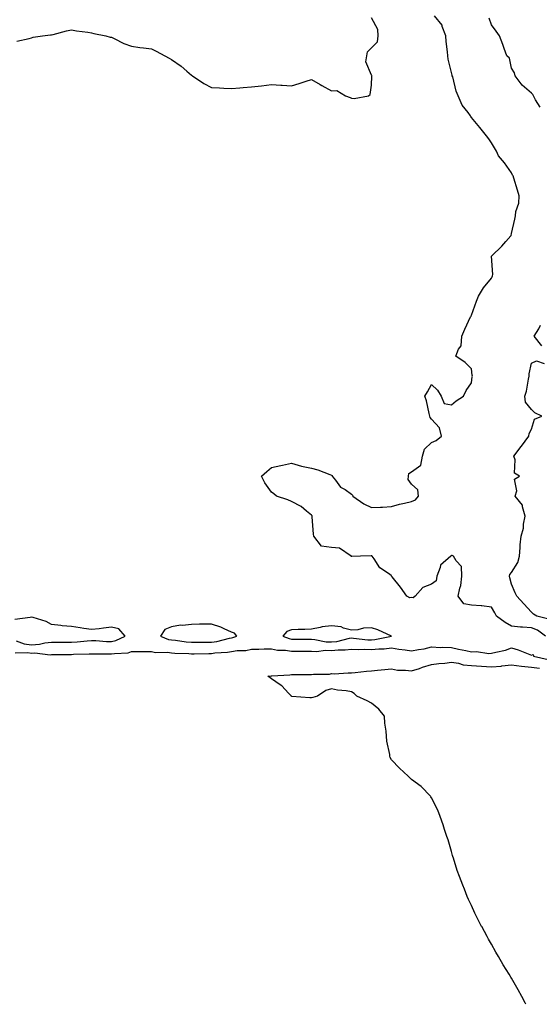
# Model space of a CAD drawing. Units: inches. Extents: x 1023923 to 1026563, y 7226618 to 7229258.
# Drawn here: x 1024892 to 1025152, y 7226618 to 7227110 of the extents above; entities that cross this region are included whole.
import ezdxf

# ---------------------------------------------------------------- set-up
doc = ezdxf.new("R2010")
doc.units = ezdxf.units.IN
doc.header["$MEASUREMENT"] = 0
doc.layers.add('Contour_10237226', color=7, linetype='Continuous', true_color=0x08762b)

msp = doc.modelspace()

# ---------------------------------------------------------------- linework, layer by layer
at = {"layer": 'Contour_10237226'}
for points in [[(1024890.73, 7227099.24, 3051), (1024896.78, 7227100.65, 3051), (1024898.05, 7227100.96, 3051), (1024898.79, 7227101.18, 3051), (1024903.5, 7227101.92, 3051), (1024907.5, 7227102.47, 3051), (1024908.05, 7227102.49, 3051), (1024908.77, 7227102.64, 3051), (1024915.57, 7227104.4, 3051), (1024918.05, 7227104.85, 3051), (1024920.53, 7227104.4, 3051), (1024926.21, 7227103.76, 3051), (1024928.05, 7227103.44, 3051), (1024929.22, 7227103.09, 3051), (1024935.24, 7227101.92, 3051), (1024937.42, 7227101.3, 3051), (1024938.05, 7227101.18, 3051), (1024939.42, 7227100.55, 3051), (1024944.14, 7227098.01, 3051), (1024948.05, 7227096.69, 3051), (1024952.25, 7227096.12, 3051), (1024954.03, 7227095.94, 3051), (1024958.05, 7227095.42, 3051), (1024960.43, 7227094.3, 3051), (1024964.65, 7227091.92, 3051), (1024966.88, 7227090.75, 3051), (1024968.05, 7227090.08, 3051), (1024972.84, 7227086.71, 3051), (1024975.65, 7227084.32, 3051), (1024978.05, 7227082.33, 3051), (1024978.26, 7227082.13, 3051), (1024978.5, 7227081.92, 3051), (1024984.16, 7227078.03, 3051), (1024988.05, 7227076.06, 3051), (1024992.01, 7227075.88, 3051), (1024994.12, 7227075.85, 3051), (1024998.05, 7227075.67, 3051), (1025002.13, 7227076, 3051), (1025003.91, 7227076.06, 3051), (1025008.05, 7227076.43, 3051), (1025013.05, 7227076.92, 3051), (1025018.05, 7227077.56, 3051), (1025022.72, 7227077.25, 3051), (1025023.34, 7227077.21, 3051), (1025028.05, 7227076.9, 3051), (1025031.92, 7227078.05, 3051), (1025035.43, 7227079.3, 3051), (1025038.05, 7227080.16, 3051), (1025042.31, 7227077.66, 3051), (1025043.23, 7227077.1, 3051), (1025048.05, 7227074.52, 3051), (1025050.67, 7227074.54, 3051), (1025054.96, 7227071.92, 3051), (1025057.31, 7227071.18, 3051), (1025058.05, 7227070.85, 3051), (1025059.28, 7227070.69, 3051), (1025066.45, 7227071.92, 3051), (1025067.29, 7227072.68, 3051), (1025068.05, 7227077.25, 3051), (1025068.15, 7227081.82, 3051), (1025068.15, 7227081.92, 3051), (1025068.17, 7227082.04, 3051), (1025068.05, 7227082.27, 3051), (1025065.14, 7227089.01, 3051), (1025065.65, 7227091.92, 3051), (1025066.04, 7227093.93, 3051), (1025068.05, 7227095.94, 3051), (1025071.06, 7227098.91, 3051), (1025071.43, 7227101.92, 3051), (1025071.25, 7227105.12, 3051), (1025068.05, 7227110.85, 3051)], [(1025155.06, 7226801.92, 3050), (1025151.08, 7226804.95, 3050), (1025148.05, 7226806.16, 3050), (1025143.46, 7226806.51, 3050), (1025142.54, 7226806.41, 3050), (1025138.05, 7226806.92, 3050), (1025134.85, 7226808.72, 3050), (1025130.57, 7226811.92, 3050), (1025129.69, 7226813.56, 3050), (1025128.05, 7226816.45, 3050), (1025123.19, 7226817.06, 3050), (1025122.93, 7226817.04, 3050), (1025118.05, 7226817.45, 3050), (1025114.2, 7226818.07, 3050), (1025111.37, 7226821.92, 3050), (1025112.13, 7226826, 3050), (1025112.64, 7226827.33, 3050), (1025113.17, 7226831.92, 3050), (1025112.97, 7226836.84, 3050), (1025110.43, 7226839.54, 3050), (1025109.1, 7226841.92, 3050), (1025108.32, 7226842.19, 3050), (1025108.05, 7226842.21, 3050), (1025107.85, 7226842.12, 3050), (1025107.76, 7226841.92, 3050), (1025102.52, 7226837.45, 3050), (1025102.39, 7226836.26, 3050), (1025100.63, 7226831.92, 3050), (1025100.41, 7226829.56, 3050), (1025098.05, 7226827.86, 3050), (1025093.77, 7226826.2, 3050), (1025089.79, 7226821.92, 3050), (1025088.91, 7226821.06, 3050), (1025088.05, 7226821.2, 3050), (1025087.27, 7226821.14, 3050), (1025085.69, 7226821.92, 3050), (1025082.56, 7226826.43, 3050), (1025078.32, 7226831.65, 3050), (1025078.11, 7226831.92, 3050), (1025078.11, 7226831.98, 3050), (1025078.05, 7226832.13, 3050), (1025077.11, 7226832.86, 3050), (1025072.27, 7226836.14, 3050), (1025069.44, 7226840.53, 3050), (1025068.4, 7226841.92, 3050), (1025068.15, 7226842.02, 3050), (1025068.05, 7226842.02, 3050), (1025067.89, 7226842.08, 3050), (1025062.5, 7226841.92, 3050), (1025058.26, 7226841.71, 3050), (1025058.05, 7226841.78, 3050), (1025057.93, 7226841.8, 3050), (1025057.82, 7226841.92, 3050), (1025051.98, 7226845.85, 3050), (1025048.05, 7226846.31, 3050), (1025043.05, 7226846.92, 3050), (1025039.16, 7226851.92, 3050), (1025039.09, 7226852.96, 3050), (1025038.32, 7226861.65, 3050), (1025038.3, 7226861.92, 3050), (1025038.28, 7226862.15, 3050), (1025038.05, 7226862.45, 3050), (1025035.55, 7226864.42, 3050), (1025032.84, 7226866.71, 3050), (1025028.05, 7226869.22, 3050), (1025026.25, 7226870.12, 3050), (1025020.47, 7226871.92, 3050), (1025019.18, 7226873.05, 3050), (1025018.05, 7226873.87, 3050), (1025014.71, 7226878.58, 3050), (1025013.01, 7226881.92, 3050), (1025015.71, 7226884.26, 3050), (1025018.05, 7226886.16, 3050), (1025022.66, 7226887.31, 3050), (1025023.58, 7226887.45, 3050), (1025028.05, 7226888.38, 3050), (1025033.05, 7226886.92, 3050), (1025038.05, 7226885.85, 3050), (1025041.17, 7226885.05, 3050), (1025047.25, 7226882.72, 3050), (1025048.05, 7226882.47, 3050), (1025048.34, 7226882.21, 3050), (1025048.44, 7226881.92, 3050), (1025050.04, 7226879.93, 3050), (1025052.6, 7226876.47, 3050), (1025054.79, 7226875.18, 3050), (1025058.05, 7226872.94, 3050), (1025058.46, 7226872.33, 3050), (1025058.67, 7226871.92, 3050), (1025064.2, 7226868.07, 3050), (1025068.05, 7226866.18, 3050), (1025072.56, 7226866.43, 3050), (1025073.58, 7226866.39, 3050), (1025078.05, 7226866.71, 3050), (1025082.05, 7226867.92, 3050), (1025084.48, 7226868.35, 3050), (1025088.05, 7226869.24, 3050), (1025089.96, 7226870.01, 3050), (1025091.47, 7226871.92, 3050), (1025091.19, 7226875.06, 3050), (1025088.05, 7226877.92, 3050), (1025086.41, 7226880.28, 3050), (1025086.45, 7226881.92, 3050), (1025086.74, 7226883.23, 3050), (1025088.05, 7226884.05, 3050), (1025092.62, 7226887.35, 3050), (1025093.58, 7226891.92, 3050), (1025094.51, 7226895.46, 3050), (1025098.05, 7226898.66, 3050), (1025100.32, 7226899.65, 3050), (1025103.11, 7226901.92, 3050), (1025102.11, 7226905.98, 3050), (1025098.05, 7226910.3, 3050), (1025097.35, 7226911.22, 3050), (1025097.13, 7226911.92, 3050), (1025096.8, 7226913.17, 3050), (1025095.61, 7226919.48, 3050), (1025094.73, 7226921.92, 3050), (1025096, 7226923.97, 3050), (1025098.05, 7226927.62, 3050), (1025101.06, 7226924.93, 3050), (1025102.82, 7226921.92, 3050), (1025104.4, 7226918.27, 3050), (1025108.05, 7226917.49, 3050), (1025110.39, 7226919.58, 3050), (1025113.95, 7226921.92, 3050), (1025115.3, 7226924.67, 3050), (1025118.05, 7226928.52, 3050), (1025118.42, 7226931.55, 3050), (1025118.54, 7226931.92, 3050), (1025118.42, 7226932.29, 3050), (1025118.05, 7226935.49, 3050), (1025114.89, 7226938.76, 3050), (1025110.14, 7226941.92, 3050), (1025111.45, 7226945.32, 3050), (1025112.87, 7226947.1, 3050), (1025113.23, 7226951.92, 3050), (1025114.67, 7226955.3, 3050), (1025117.6, 7226961.47, 3050), (1025117.8, 7226961.92, 3050), (1025117.91, 7226962.06, 3050), (1025118.05, 7226962.29, 3050), (1025120.57, 7226969.4, 3050), (1025121.59, 7226971.92, 3050), (1025123.97, 7226976, 3050), (1025128.05, 7226980.83, 3050), (1025128.44, 7226981.53, 3050), (1025128.6, 7226981.92, 3050), (1025128.77, 7226982.64, 3050), (1025128.11, 7226991.86, 3050), (1025128.15, 7226991.92, 3050), (1025133.21, 7226996.76, 3050), (1025135.22, 7226999.09, 3050), (1025137.7, 7227001.92, 3050), (1025137.84, 7227002.13, 3050), (1025138.05, 7227003.21, 3050), (1025139.73, 7227010.24, 3050), (1025140, 7227011.92, 3050), (1025140.22, 7227014.09, 3050), (1025141.72, 7227018.25, 3050), (1025141.94, 7227021.92, 3050), (1025140.98, 7227024.85, 3050), (1025139.22, 7227030.75, 3050), (1025138.85, 7227031.92, 3050), (1025138.5, 7227032.37, 3050), (1025138.05, 7227033.46, 3050), (1025134.57, 7227038.44, 3050), (1025131.51, 7227041.92, 3050), (1025130.47, 7227044.34, 3050), (1025128.05, 7227048.46, 3050), (1025126.64, 7227050.51, 3050), (1025125.45, 7227051.92, 3050), (1025122.19, 7227056.06, 3050), (1025118.05, 7227061.04, 3050), (1025117.76, 7227061.63, 3050), (1025117.56, 7227061.92, 3050), (1025116.29, 7227063.68, 3050), (1025113.42, 7227067.29, 3050), (1025111.33, 7227071.92, 3050), (1025110.43, 7227074.3, 3050), (1025108.62, 7227081.35, 3050), (1025108.44, 7227081.92, 3050), (1025108.44, 7227082.31, 3050), (1025108.05, 7227083.6, 3050), (1025106.33, 7227090.2, 3050), (1025106.23, 7227091.92, 3050), (1025106.1, 7227093.87, 3050), (1025105.3, 7227099.17, 3050), (1025105.12, 7227101.92, 3050), (1025103.42, 7227106.55, 3050), (1025103.34, 7227107.21, 3050), (1025099.51, 7227111.92, 3050)], [(1025152.44, 7227066.31, 3049), (1025150.06, 7227069.91, 3049), (1025149.07, 7227071.92, 3049), (1025148.66, 7227072.53, 3049), (1025148.05, 7227073.21, 3049), (1025143.36, 7227077.23, 3049), (1025139.83, 7227081.92, 3049), (1025139.59, 7227083.46, 3049), (1025138.05, 7227085.73, 3049), (1025136.96, 7227090.83, 3049), (1025135.71, 7227091.92, 3049), (1025134.34, 7227095.63, 3049), (1025133.66, 7227097.53, 3049), (1025132.01, 7227101.92, 3049), (1025130.39, 7227104.26, 3049), (1025128.05, 7227107.41, 3049), (1025126.94, 7227110.81, 3049)], [(1025153.21, 7226947.08, 3049), (1025149.42, 7226951.92, 3049), (1025151.64, 7226955.51, 3049), (1025152.56, 7226957.41, 3049)], [(1025156.64, 7226810.51, 3049), (1025150.63, 7226811.92, 3049), (1025149.05, 7226812.92, 3049), (1025148.05, 7226813.99, 3049), (1025144.22, 7226818.09, 3049), (1025140.78, 7226821.92, 3049), (1025139.79, 7226823.66, 3049), (1025138.05, 7226827.94, 3049), (1025137.19, 7226831.06, 3049), (1025136.98, 7226831.92, 3049), (1025137.23, 7226832.74, 3049), (1025138.05, 7226833.7, 3049), (1025141.17, 7226838.8, 3049), (1025142.03, 7226841.92, 3049), (1025142.41, 7226846.28, 3049), (1025142.44, 7226847.53, 3049), (1025142.87, 7226851.92, 3049), (1025144.07, 7226855.9, 3049), (1025144.09, 7226857.96, 3049), (1025144.85, 7226861.92, 3049), (1025143.46, 7226866.51, 3049), (1025143.46, 7226867.33, 3049), (1025139.87, 7226871.92, 3049), (1025140.65, 7226874.52, 3049), (1025139.53, 7226880.44, 3049), (1025141.96, 7226881.92, 3049), (1025139.57, 7226883.44, 3049), (1025139.94, 7226890.03, 3049), (1025139.28, 7226891.92, 3049), (1025142.91, 7226896.78, 3049), (1025143.03, 7226896.94, 3049), (1025146.74, 7226901.92, 3049), (1025146.8, 7226903.17, 3049), (1025148.05, 7226905.3, 3049), (1025149.57, 7226910.4, 3049), (1025153.13, 7226911.92, 3049), (1025149.73, 7226913.6, 3049), (1025148.05, 7226915.2, 3049), (1025144.98, 7226918.85, 3049), (1025144.69, 7226921.92, 3049), (1025145.59, 7226924.38, 3049), (1025146.53, 7226930.4, 3049), (1025146.94, 7226931.92, 3049), (1025146.9, 7226933.07, 3049), (1025148.05, 7226938.31, 3049), (1025150.49, 7226939.48, 3049), (1025154.36, 7226938.23, 3049)], [(1024890.32, 7226799.65, 3051), (1024894.3, 7226798.17, 3051), (1024898.05, 7226797.6, 3051), (1024902.09, 7226797.88, 3051), (1024904.73, 7226798.6, 3051), (1024908.05, 7226798.93, 3051), (1024911.02, 7226798.95, 3051), (1024915.06, 7226798.93, 3051), (1024918.05, 7226798.95, 3051), (1024920.84, 7226799.13, 3051), (1024925.78, 7226799.65, 3051), (1024928.05, 7226799.83, 3051), (1024930.24, 7226799.73, 3051), (1024935.49, 7226799.36, 3051), (1024938.05, 7226799.26, 3051), (1024940.24, 7226799.73, 3051), (1024944.89, 7226801.92, 3051), (1024941.72, 7226805.59, 3051), (1024938.05, 7226806.41, 3051), (1024934.01, 7226805.96, 3051), (1024931.82, 7226805.69, 3051), (1024928.05, 7226805.26, 3051), (1024924.14, 7226805.83, 3051), (1024922.29, 7226806.16, 3051), (1024918.05, 7226806.72, 3051), (1024913.28, 7226807.15, 3051), (1024912.7, 7226807.27, 3051), (1024908.05, 7226807.8, 3051), (1024905.34, 7226809.21, 3051), (1024898.77, 7226811.2, 3051), (1024898.05, 7226811.47, 3051), (1024897.33, 7226811.2, 3051), (1024889.75, 7226810.22, 3051)], [(1024889.79, 7226793.66, 3050), (1024896.23, 7226793.74, 3050), (1024898.05, 7226793.46, 3050), (1024899.69, 7226793.56, 3050), (1024907.33, 7226792.64, 3050), (1024908.05, 7226792.72, 3050), (1024908.85, 7226792.72, 3050), (1024917.15, 7226792.82, 3050), (1024918.05, 7226792.82, 3050), (1024919.03, 7226792.9, 3050), (1024926.86, 7226793.11, 3050), (1024928.05, 7226793.19, 3050), (1024929.26, 7226793.13, 3050), (1024936.86, 7226793.11, 3050), (1024938.05, 7226793.05, 3050), (1024939.5, 7226793.37, 3050), (1024946.29, 7226793.68, 3050), (1024948.05, 7226794.24, 3050), (1024950.41, 7226794.28, 3050), (1024955.65, 7226794.32, 3050), (1024958.05, 7226794.36, 3050), (1024960, 7226793.87, 3050), (1024966.02, 7226793.95, 3050), (1024968.05, 7226793.64, 3050), (1024969.61, 7226793.48, 3050), (1024976.68, 7226793.29, 3050), (1024978.05, 7226793.17, 3050), (1024979.3, 7226793.17, 3050), (1024986.64, 7226793.33, 3050), (1024988.05, 7226793.35, 3050), (1024989.71, 7226793.58, 3050), (1024995.98, 7226793.99, 3050), (1024998.05, 7226794.36, 3050), (1025000.92, 7226794.79, 3050), (1025005.14, 7226794.83, 3050), (1025008.05, 7226795.46, 3050), (1025011.62, 7226795.49, 3050), (1025014.34, 7226795.63, 3050), (1025018.05, 7226795.67, 3050), (1025021.1, 7226794.97, 3050), (1025024.96, 7226795.01, 3050), (1025028.05, 7226794.52, 3050), (1025030.63, 7226794.5, 3050), (1025035.53, 7226794.44, 3050), (1025038.05, 7226794.42, 3050), (1025040.45, 7226794.32, 3050), (1025045.02, 7226794.95, 3050), (1025048.05, 7226794.87, 3050), (1025051.31, 7226795.18, 3050), (1025054.87, 7226795.1, 3050), (1025058.05, 7226795.53, 3050), (1025061.47, 7226795.34, 3050), (1025064.57, 7226795.4, 3050), (1025068.05, 7226795.24, 3050), (1025071.74, 7226795.61, 3050), (1025074.32, 7226795.65, 3050), (1025078.05, 7226796.1, 3050), (1025081.62, 7226795.49, 3050), (1025084.81, 7226795.16, 3050), (1025088.05, 7226794.65, 3050), (1025091.47, 7226795.34, 3050), (1025094.32, 7226795.65, 3050), (1025098.05, 7226796.59, 3050), (1025102.48, 7226796.35, 3050), (1025103.58, 7226796.39, 3050), (1025108.05, 7226796.22, 3050), (1025111.55, 7226795.42, 3050), (1025115.18, 7226794.79, 3050), (1025118.05, 7226794.19, 3050), (1025120.47, 7226794.34, 3050), (1025126.68, 7226793.29, 3050), (1025128.05, 7226793.42, 3050), (1025130.14, 7226794.01, 3050), (1025135.02, 7226794.95, 3050), (1025138.05, 7226796.06, 3050), (1025141.33, 7226795.2, 3050), (1025147.19, 7226792.78, 3050), (1025148.05, 7226792.49, 3050), (1025148.93, 7226792.8, 3050), (1025148.97, 7226791.92, 3050), (1025156.37, 7226790.24, 3050)], [(1025145.14, 7226618, 3049), (1025144.81, 7226618.68, 3049), (1025143.28, 7226621.92, 3049), (1025141.33, 7226625.2, 3049), (1025138.05, 7226631.1, 3049), (1025137.74, 7226631.61, 3049), (1025137.58, 7226631.92, 3049), (1025136.84, 7226633.13, 3049), (1025133.89, 7226637.76, 3049), (1025131.6, 7226641.92, 3049), (1025130.22, 7226644.09, 3049), (1025128.05, 7226647.99, 3049), (1025126.6, 7226650.47, 3049), (1025125.88, 7226651.92, 3049), (1025123.17, 7226656.8, 3049), (1025123.07, 7226656.94, 3049), (1025120.59, 7226661.92, 3049), (1025119.73, 7226663.6, 3049), (1025118.05, 7226667.39, 3049), (1025116.55, 7226670.42, 3049), (1025115.92, 7226671.92, 3049), (1025114.51, 7226675.46, 3049), (1025113.64, 7226677.51, 3049), (1025112.01, 7226681.92, 3049), (1025110.92, 7226684.79, 3049), (1025108.99, 7226690.98, 3049), (1025108.67, 7226691.92, 3049), (1025108.54, 7226692.41, 3049), (1025108.05, 7226694.32, 3049), (1025106.29, 7226700.16, 3049), (1025105.78, 7226701.92, 3049), (1025104.59, 7226705.38, 3049), (1025103.87, 7226707.74, 3049), (1025102.31, 7226711.92, 3049), (1025101.16, 7226715.03, 3049), (1025098.05, 7226721.12, 3049), (1025097.76, 7226721.63, 3049), (1025097.52, 7226721.92, 3049), (1025092.91, 7226726.78, 3049), (1025088.05, 7226730.4, 3049), (1025087.27, 7226731.14, 3049), (1025086.41, 7226731.92, 3049), (1025082.07, 7226735.94, 3049), (1025078.05, 7226740.16, 3049), (1025077.42, 7226741.3, 3049), (1025077.19, 7226741.92, 3049), (1025077.17, 7226742.8, 3049), (1025075.63, 7226749.5, 3049), (1025075.59, 7226751.92, 3049), (1025075.41, 7226754.56, 3049), (1025074.67, 7226758.54, 3049), (1025074.5, 7226761.92, 3049), (1025071.66, 7226765.53, 3049), (1025068.05, 7226768.5, 3049), (1025065.78, 7226769.65, 3049), (1025060.71, 7226771.92, 3049), (1025059.36, 7226773.23, 3049), (1025058.05, 7226774.09, 3049), (1025055.41, 7226774.56, 3049), (1025051.1, 7226774.97, 3049), (1025048.05, 7226775.59, 3049), (1025045.22, 7226774.75, 3049), (1025040.96, 7226771.92, 3049), (1025038.66, 7226771.31, 3049), (1025038.05, 7226771.1, 3049), (1025037.19, 7226771.06, 3049), (1025028.11, 7226771.86, 3049), (1025028.05, 7226771.84, 3049), (1025028.01, 7226771.88, 3049), (1025027.95, 7226771.92, 3049), (1025026.55, 7226773.42, 3049), (1025023.21, 7226777.08, 3049), (1025022.39, 7226777.58, 3049), (1025018.05, 7226780.55, 3049), (1025017.31, 7226781.18, 3049), (1025016.21, 7226781.92, 3049), (1025017.87, 7226782.1, 3049), (1025018.05, 7226782.12, 3049), (1025018.25, 7226782.12, 3049), (1025027.27, 7226782.7, 3049), (1025028.05, 7226782.74, 3049), (1025038.05, 7226782.74, 3049), (1025039.1, 7226782.97, 3049), (1025047.09, 7226782.88, 3049), (1025048.05, 7226783.27, 3049), (1025049.34, 7226783.21, 3049), (1025056.33, 7226783.64, 3049), (1025058.05, 7226783.58, 3049), (1025059.89, 7226783.76, 3049), (1025065.59, 7226784.38, 3049), (1025068.05, 7226784.62, 3049), (1025071.02, 7226784.89, 3049), (1025074.65, 7226785.32, 3049), (1025078.05, 7226785.61, 3049), (1025081.1, 7226784.97, 3049), (1025084.96, 7226785.01, 3049), (1025088.05, 7226784.56, 3049), (1025092, 7226785.87, 3049), (1025093.54, 7226786.43, 3049), (1025098.05, 7226787.8, 3049), (1025101.7, 7226788.27, 3049), (1025104.65, 7226788.52, 3049), (1025108.05, 7226788.91, 3049), (1025111.53, 7226788.44, 3049), (1025113.81, 7226787.68, 3049), (1025118.05, 7226787.33, 3049), (1025123.05, 7226786.92, 3049), (1025128.05, 7226786.57, 3049), (1025132.93, 7226787.04, 3049), (1025133.21, 7226787.08, 3049), (1025138.05, 7226787.56, 3049), (1025142.97, 7226787, 3049), (1025143.09, 7226786.96, 3049), (1025148.05, 7226786.49, 3049), (1025152.07, 7226785.94, 3049)]]:
    msp.add_polyline3d(points, dxfattribs=at)
for points in [[(1024998.05, 7226801.12, 3051), (1024998.75, 7226801.22, 3051), (1025000.76, 7226801.92, 3051), (1024999.55, 7226803.42, 3051), (1024998.05, 7226803.91, 3051), (1024994.4, 7226805.57, 3051), (1024992.66, 7226806.53, 3051), (1024988.05, 7226807.96, 3051), (1024984.05, 7226807.92, 3051), (1024982.07, 7226807.9, 3051), (1024978.05, 7226807.84, 3051), (1024973.46, 7226807.33, 3051), (1024972.58, 7226807.39, 3051), (1024968.05, 7226806.65, 3051), (1024964.65, 7226805.32, 3051), (1024962.52, 7226801.92, 3051), (1024966.47, 7226800.34, 3051), (1024968.05, 7226800.08, 3051), (1024970.08, 7226799.89, 3051), (1024975.28, 7226799.15, 3051), (1024978.05, 7226798.91, 3051), (1024981.02, 7226798.95, 3051), (1024985.04, 7226798.91, 3051), (1024988.05, 7226798.95, 3051), (1024990.65, 7226799.32, 3051), (1024997.07, 7226800.94, 3051)], [(1025068.05, 7226800.06, 3051), (1025069.75, 7226800.22, 3051), (1025077.97, 7226801.92, 3051), (1025071.17, 7226805.05, 3051), (1025068.05, 7226806.08, 3051), (1025064.03, 7226805.94, 3051), (1025061.19, 7226805.06, 3051), (1025058.05, 7226804.87, 3051), (1025054.01, 7226805.96, 3051), (1025052.78, 7226806.65, 3051), (1025048.05, 7226807.19, 3051), (1025043.32, 7226806.65, 3051), (1025042.39, 7226806.26, 3051), (1025038.05, 7226805.38, 3051), (1025034.63, 7226805.34, 3051), (1025031.37, 7226805.24, 3051), (1025028.05, 7226805.18, 3051), (1025025.71, 7226804.26, 3051), (1025023.67, 7226801.92, 3051), (1025026.84, 7226800.71, 3051), (1025028.05, 7226800.51, 3051), (1025029.48, 7226800.49, 3051), (1025036.53, 7226800.4, 3051), (1025038.05, 7226800.38, 3051), (1025039.65, 7226800.32, 3051), (1025045.28, 7226799.15, 3051), (1025048.05, 7226799.07, 3051), (1025050.65, 7226799.32, 3051), (1025057.03, 7226800.9, 3051), (1025058.05, 7226801.04, 3051), (1025058.99, 7226800.98, 3051), (1025066.27, 7226800.14, 3051)]]:
    msp.add_polyline3d(points, close=True, dxfattribs=at)

doc.saveas('drawing.dxf')
